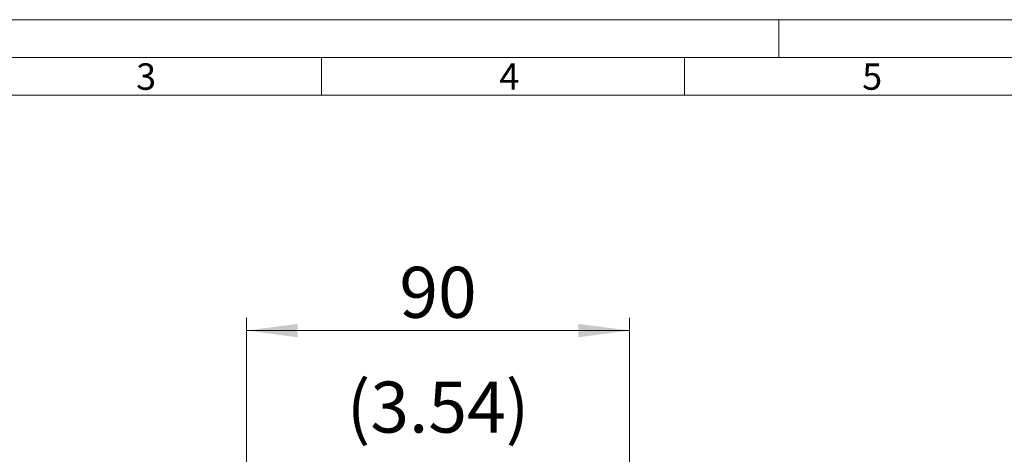
# Model space of a CAD drawing. Extents: x 0 to 745, y 0 to 526.
# Drawn here: x 229 to 461, y 424 to 526 of the extents above; entities that cross this region are included whole.
import ezdxf
from ezdxf.enums import TextEntityAlignment as Align

# ---------------------------------------------------------------- set-up
doc = ezdxf.new("R2010")
doc.units = 0
doc.header["$LTSCALE"] = 8.86
doc.header["$MEASUREMENT"] = 0
doc.layers.add('10100_FRONT_DIM', color=7, linetype='CONTINUOUS')
doc.layers.add('90000_FRAME', color=7, linetype='CONTINUOUS')
doc.styles.add('SEACAD_TXT_SHX', font='txt.shx', dxfattribs={"height": 0.2})
doc.styles.get("Standard").update_dxf_attribs({"font": 'txt.shx'})

msp = doc.modelspace()

# ---------------------------------------------------------------- linework, layer by layer
at = {"layer": '10100_FRONT_DIM', "color": 7, "linetype": 'Continuous', "lineweight": 13}
for p, q in [((282.634765, 422.374609), (282.634765, 456.374609)), ((372.634765, 456.374609), (372.634765, 422.374609)), ((282.634765, 453.374609), (372.634765, 453.374609))]:
    msp.add_line(p, q, dxfattribs=at)
for points in [[(294.634765, 454.954439), (282.634765, 453.374609), (294.634765, 451.794779), (282.634765, 453.374609)], [(360.634765, 451.794779), (372.634765, 453.374609), (360.634765, 454.954439), (372.634765, 453.374609)]]:
    msp.add_solid(points, dxfattribs=at)
at = {"layer": '90000_FRAME', "color": 7, "linetype": 'Continuous', "lineweight": 13}
for p, q in [((0, 526.490415), (744.5319, 526.490415)), ((407.71985, 526.490415), (407.71985, 517.62694)), ((35.4539, 517.62694), (735.668425, 517.62694)), ((300.276806, 508.763465), (300.276806, 517.62694)), ((385.596616, 508.763465), (385.596616, 517.62694)), ((44.317375, 508.763465), (726.80495, 508.763465))]:
    msp.add_line(p, q, dxfattribs=at)

# ---------------------------------------------------------------- texts
at = {"layer": '10100_FRONT_DIM', "color": 7, "linetype": 'Continuous', "lineweight": 13}
for s, p in [('90', (327.634765, 456.374609)), ('(3.54)', (327.634765, 429.374609))]:
    msp.add_text(s, height=12, dxfattribs=at).set_placement(p, align=Align.CENTER)
at = {"layer": '90000_FRAME', "color": 7, "linetype": 'Continuous', "lineweight": 13, "style": 'SEACAD_TXT_SHX'}
for s, p in [('3', (256.685878, 516.208859)), ('4', (342.058242, 516.208859)), ('5', (427.325529, 516.208859))]:
    msp.add_text(s, height=6.204432, dxfattribs=at).set_placement(p, align=Align.TOP_LEFT)

doc.saveas('drawing.dxf')
